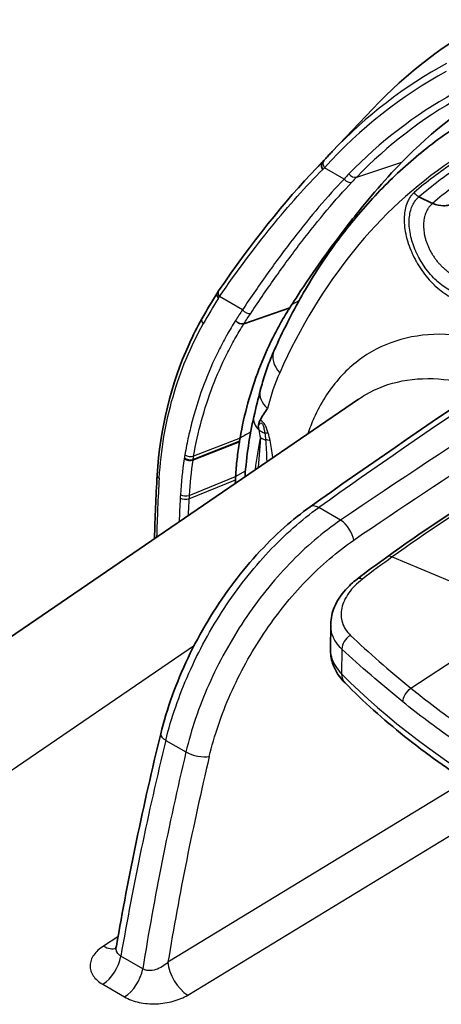
# Model space of a CAD drawing. Units: millimetres. Extents: x 43 to 4159, y 24 to 2132.
# Drawn here: x 802 to 825, y 549 to 603 of the extents above; entities that cross this region are included whole.
import ezdxf

# ---------------------------------------------------------------- set-up
doc = ezdxf.new("R2010")
doc.units = ezdxf.units.MM
doc.header["$LTSCALE"] = 3
doc.layers.add('Visible (ISO)', color=7, linetype='Continuous', lineweight=35)
doc.layers.add('Visible Narrow (ISO)', color=7, linetype='Continuous', lineweight=25)

msp = doc.modelspace()

# ---------------------------------------------------------------- linework, layer by layer
at = {"layer": 'Visible (ISO)'}
for p, q in [((819.058, 596.119), (821.32, 598.497)), ((824.66, 593.229), (823.902, 593.595)), ((814.126, 586.507), (816.696, 587.405)), ((820.531, 582.316), (765.675, 544.862)), ((818.961, 568.378), (818.979, 569.724)), ((807.013, 551.811), (807.013, 551.811))]:
    msp.add_line(p, q, dxfattribs=at)
for centre, major_axis, ratio, start_param, end_param in [((865.458, 536.872), (-38.261, 66.27), 0.57735, 6.267792, 6.451752), ((864.865, 536.53), (-36.504, 63.227), 0.57735, 6.27508, 6.445345), ((824.691, 593.245), (-0.0638, 0.0191), 0.396944, 1.185435, 1.33649), ((812.981, 588.043), (-0.332, 0.206), 0.635956, 6.253364, 7.369739), ((820.85, 588.548), (-4.413, -3.057), 0.406938, 5.519332, 5.571554), ((813.926, 586.79), (0.323, -0.203), 0.64403, 4.235172, 5.705121), ((879.01, 609.944), (46.514, 79.171), 0.582367, 2.294683, 2.297117), ((864.125, 608.915), (-34.323, -72.307), 0.514318, 5.380251, 5.383067)]:
    msp.add_ellipse(centre, major_axis=major_axis, ratio=ratio, start_param=start_param, end_param=end_param, dxfattribs=at)
for points, knots in [([(825.92, 597.463), (825.059, 596.885), (824.232, 596.252), (822.65, 594.883), (821.896, 594.146), (820.464, 592.573), (819.787, 591.737), (818.513, 589.973), (817.916, 589.044), (816.805, 587.1), (816.291, 586.084), (815.82, 585.027)], [5.5370055, 5.5370055, 5.5370055, 5.5370055, 5.6084368, 5.6084368, 5.679868, 5.679868, 5.7512992, 5.7512992, 5.8227305, 5.8227305, 5.8941617, 5.8941617, 5.8941617, 5.8941617]), ([(819.058, 596.119), (819.028, 596.088), (818.998, 596.056), (818.939, 595.993), (818.909, 595.961), (818.85, 595.898), (818.82, 595.866), (818.761, 595.802), (818.731, 595.77), (818.673, 595.706), (818.643, 595.673), (818.614, 595.641)], [5.66635412, 5.66635412, 5.66635412, 5.66635412, 5.66923189, 5.66923189, 5.67210966, 5.67210966, 5.67498743, 5.67498743, 5.6778652, 5.6778652, 5.68074297, 5.68074297, 5.68074297, 5.68074297]), ([(822.946, 595.525), (822.44, 595.005), (821.936, 594.451), (820.926, 593.273), (820.422, 592.653), (818.245, 589.833), (817.052, 587.977), (816.803, 587.582)], [-0.3986661, -0.3986661, -0.3986661, -0.3986661, -0.3232927, -0.3232927, -0.2482198, -0.2482198, -0.000001, -0.000001, -0.000001, -0.000001]), ([(818.528, 595.546), (818.482, 595.495), (818.457, 595.426), (818.458, 595.351), (818.459, 595.274), (818.488, 595.192), (818.537, 595.121)], [0.0168265, 0.0168265, 0.0168265, 0.0168265, 0.5, 0.5, 0.5, 1, 1, 1, 1]), ([(825.846, 593.239), (825.835, 593.232), (825.822, 593.226), (825.81, 593.22), (825.799, 593.213), (825.787, 593.208), (825.775, 593.203), (825.752, 593.192), (825.729, 593.182), (825.705, 593.174), (825.659, 593.156), (825.612, 593.143), (825.565, 593.132), (825.47, 593.11), (825.371, 593.099), (825.272, 593.1), (825.074, 593.1), (824.868, 593.144), (824.669, 593.225)], [0, 0, 0, 0, 0.000054878, 0.000054878, 0.000054878, 0.000109757, 0.000109757, 0.000109757, 0.000219514, 0.000219514, 0.000219514, 0.000439027, 0.000439027, 0.000439027, 0.000878054, 0.000878054, 0.000878054, 0.001756102, 0.001756102, 0.001756102, 0.001756102]), ([(813.917, 580.142), (814.033, 580.809), (814.181, 581.464), (814.532, 582.74), (814.735, 583.361), (815.199, 584.572), (815.459, 585.162), (815.887, 586.019), (816.037, 586.301), (816.272, 586.717), (816.352, 586.855), (816.46, 587.036), (816.511, 587.122), (816.602, 587.266), (816.648, 587.335), (816.696, 587.405)], [0, 0, 0, 0, 0.330927, 0.330927, 0.659711, 0.659711, 0.987074, 0.987074, 1.151485, 1.151485, 1.233992, 1.233992, 1.260968, 1.260968, 1.285979, 1.285979, 1.285979, 1.285979]), ([(809.289, 578.065), (809.449, 580.672), (810.064, 583.169), (811.29, 585.861), (811.531, 586.336), (811.791, 586.797)], [0, 0, 0, 0, 1.233652, 1.233652, 1.506643, 1.506643, 1.506643, 1.506643]), ([(815.82, 585.027), (815.757, 584.887), (815.697, 584.745), (815.58, 584.458), (815.524, 584.313), (815.417, 584.019), (815.365, 583.87), (815.267, 583.569), (815.22, 583.417), (815.13, 583.111), (815.087, 582.956), (815.047, 582.799)], [5.8941617, 5.8941617, 5.8941617, 5.8941617, 5.9210287, 5.9210287, 5.9478956, 5.9478956, 5.9747626, 5.9747626, 6.0016295, 6.0016295, 6.0284965, 6.0284965, 6.0284965, 6.0284965]), ([(815.444, 581.795), (815.443, 581.793), (815.442, 581.792), (815.367, 581.683), (815.295, 581.573), (815.155, 581.348), (815.086, 581.232), (815.02, 581.113)], [-0.1712427, -0.1712427, -0.1712427, -0.1712427, -0.1700988, -0.1700988, -0.0856163, -0.0856163, -0.0000022, -0.0000022, -0.0000022, -0.0000022]), ([(815.02, 581.113), (814.996, 581.071), (814.98, 581.018), (814.952, 580.904), (814.94, 580.843), (814.93, 580.782)], [0.0000000066, 0.0000000066, 0.0000000066, 0.0000000066, 0.0003022417, 0.0003022417, 0.0006044833, 0.0006044833, 0.0006044833, 0.0006044833]), ([(813.67, 577.995), (813.689, 578.322), (813.716, 578.646), (813.786, 579.289), (813.829, 579.607), (813.88, 579.923)], [0, 0, 0, 0, 0.155136, 0.155136, 0.3107597, 0.3107597, 0.3107597, 0.3107597]), ([(809.488, 563.641), (809.83, 565.041), (810.352, 566.49), (811.673, 569.268), (812.491, 570.634), (814.307, 573.092), (815.328, 574.219), (816.859, 575.576), (817.341, 575.961), (817.828, 576.307)], [0, 0, 0, 0, 0.618156, 0.618156, 1.238208, 1.238208, 1.855868, 1.855868, 2.130597, 2.130597, 2.130597, 2.130597]), ([(818.979, 569.761), (818.983, 570.085), (819.057, 570.413), (819.328, 571.057), (819.537, 571.376), (819.987, 571.885), (820.209, 572.089), (820.453, 572.276)], [0, 0, 0, 0, 0.1694594, 0.1694594, 0.3523238, 0.3523238, 0.4878009, 0.4878009, 0.4878009, 0.4878009]), ([(819.775, 566.487), (819.466, 566.799), (819.22, 567.177), (819, 567.84), (818.957, 568.11), (818.961, 568.378)], [0, 0, 0, 0, 0.2103585, 0.2103585, 0.3416882, 0.3416882, 0.3416882, 0.3416882]), ([(841.051, 554.183), (839.3, 554.76), (837.6, 555.392), (834.324, 556.758), (832.746, 557.492), (829.732, 559.056), (828.295, 559.886), (825.577, 561.632), (824.295, 562.549), (821.904, 564.461), (820.793, 565.457), (819.775, 566.487)], [4.4457267, 4.4457267, 4.4457267, 4.4457267, 4.5523916, 4.5523916, 4.6590565, 4.6590565, 4.7657214, 4.7657214, 4.8723864, 4.8723864, 4.9790513, 4.9790513, 4.9790513, 4.9790513]), ([(806.952, 551.647), (806.952, 551.647), (806.953, 551.648), (806.96, 551.658), (806.974, 551.681), (806.997, 551.741), (807.006, 551.774), (807.013, 551.811)], [0.07526206, 0.07526206, 0.07526206, 0.07526206, 0.08705953, 0.08705953, 0.13393478, 0.13393478, 0.17000704, 0.17000704, 0.17000704, 0.17000704])]:
    msp.add_open_spline(points, degree=3, knots=knots, dxfattribs=at)
for points in [[(818.189, 595.201), (818.332, 595.349), (818.475, 595.497), (818.619, 595.646)], [(818.528, 595.546), (818.557, 595.578), (818.585, 595.61), (818.614, 595.641)], [(812.716, 588.346), (814.565, 591.027), (816.386, 593.336), (818.189, 595.201)], [(817.828, 576.307), (824.139, 580.79), (830.476, 585.03), (836.816, 589.011)], [(811.791, 586.797), (812.066, 587.286), (812.353, 587.77), (812.649, 588.249)], [(812.654, 588.255), (812.674, 588.285), (812.695, 588.315), (812.716, 588.346)], [(814.125, 586.506), (814.125, 586.506), (814.126, 586.506), (814.126, 586.507)], [(814.687, 581.328), (814.806, 581.844), (814.926, 582.336), (815.047, 582.799)], [(820.531, 582.316), (820.531, 582.316), (820.531, 582.316), (820.532, 582.317)], [(814.194, 577.99), (814.277, 579.146), (814.441, 580.266), (814.687, 581.328)], [(813.88, 579.923), (813.882, 579.937), (813.885, 579.952), (813.887, 579.967)], [(813.887, 579.967), (813.897, 580.026), (813.907, 580.084), (813.917, 580.142)], [(809.141, 574.539), (809.167, 575.704), (809.216, 576.879), (809.289, 578.065)], [(822.11, 573.507), (824.035, 574.889), (825.972, 576.182), (827.91, 577.379)], [(820.453, 572.276), (821.003, 572.698), (821.556, 573.109), (822.11, 573.507)], [(807.013, 551.811), (807.688, 555.709), (808.515, 559.662), (809.488, 563.641)]]:
    msp.add_open_spline(points, degree=3, dxfattribs=at)
at = {"layer": 'Visible Narrow (ISO)'}
for p, q in [((820.429, 594.698), (822.946, 595.525)), ((819.719, 594.588), (818.627, 595.219)), ((824.669, 593.225), (824.669, 593.225)), ((824.614, 590.44), (824.614, 590.44)), ((814.05, 587.293), (812.767, 588.034)), ((816.803, 587.582), (817.216, 587.815)), ((811.285, 578.907), (813.88, 579.923)), ((813.887, 579.967), (811.293, 578.952)), ((813.917, 580.142), (811.323, 579.131)), ((815.052, 580.16), (814.929, 578.491)), ((815.399, 578.977), (815.399, 578.977)), ((813.67, 577.995), (814.219, 578.307)), ((811.063, 576.75), (813.659, 577.805)), ((811.073, 576.941), (813.67, 577.995)), ((819.528, 575.558), (818.308, 576.262)), ((822.406, 573.508), (827.194, 571.507)), ((814.853, 570.974), (814.854, 570.974)), ((775.83, 544.329), (811.367, 568.593)), ((819.606, 568.363), (819.587, 566.992)), ((823.453, 566.191), (826.691, 568.32)), ((809.772, 563.282), (810.896, 562.633)), ((826.531, 561.022), (809.89, 550.912)), ((810.996, 549.074), (828.393, 559.643)), ((808.994, 553.529), (808.994, 553.529)), ((807.102, 552.323), (806.294, 551.807)), ((808.481, 550.536), (807.26, 551.241)), ((806.253, 549.675), (807.473, 548.97))]:
    msp.add_line(p, q, dxfattribs=at)
for centre, major_axis, ratio, start_param, end_param in [((862.653, 535.253), (-37.79, 65.454), 0.57735, 6.26779, 6.451752), ((862.44, 535.13), (-37.6, 65.125), 0.57735, 6.267792, 6.466141), ((862.44, 535.13), (-36.966, 64.028), 0.57735, 6.274005, 6.445345), ((862.663, 535.259), (-36.779, 63.703), 0.57735, 6.274005, 6.445345), ((862.44, 535.13), (-35.388, 61.294), 0.57735, 0.039218, 0.396375), ((818.903, 595.379), (-0.289, 0.262), 0.802869, 0, 1.318961), ((862.44, 535.13), (-35.315, 61.167), 0.57735, 0.037295, 0.104585), ((862.522, 535.177), (-35.143, 60.869), 0.57735, 0.034772, 0.104585), ((857.531, 542.04), (-32.691, 56.623), 0.57735, 0.162157, 0.172283), ((820.26, 595.028), (0.273, -0.266), 0.805785, 4.487912, 5.884175), ((862.895, 535.393), (-34.793, 60.262), 0.57735, 0.034772, 0.104585), ((819.989, 594.744), (0.278, -0.261), 0.804409, 4.474534, 5.870797), ((857.753, 542.168), (-32.503, 56.298), 0.57735, 0.162161, 0.172286), ((844.257, 284.862), (190.524, 329.998), 0.567255, 0.82027, 0.891523), ((813.038, 588.124), (-0.322, 0.222), 0.649457, 0, 1.117307), ((866.211, 570.083), (-59.005, -1.94), 0.747501, 5.822545, 5.858054), ((850.863, 280.99), (-193.061, -328.566), 0.592315, 3.966288, 4.03754), ((814.314, 587.381), (0.317, -0.211), 0.644692, 4.248164, 5.727377), ((812.131, 586.606), (-0.34, 0.192), 0.639891, 6.283164, 7.351105), ((817.211, 584.406), (-1.392, 0.621), 0.753191, 0, 1.071033), ((831.156, 568), (-11.48, 19.885), 0.57735, 0.396375, 0.530709), ((816.522, 582.417), (-1.475, 0.382), 0.704186, 0, 0.949547), ((816.172, 580.985), (-1.485, 0.343), 0.612161, 6.283185, 7.057747), ((815.87, 580.887), (1.138, -0.108), 0.51212, 3.841157, 4.23261), ((827.23, 570.72), (-5.786, 17.894), 0.627238, 0.827301, 0.938093), ((815.842, 580.554), (1.14, -0.084), 0.527763, 3.986101, 4.293941), ((814.817, 580.03), (0.912, 0.275), 0.307409, 0.65194, 0.928483), ((814.919, 579.609), (0.935, 0.179), 0.42089, 0.689914, 1.026671), ((851.525, 280.603), (192.582, 327.738), 0.592354, 0.86689, 0.895957), ((830.731, 571.415), (-14.333, 17.647), 0.804683, 0.624728, 0.724658), ((811.065, 578.389), (0.338, 2.602), 0.132754, 1.339305, 1.357714), ((811.067, 579.11), (0.376, -0.06), 0.573012, 4.013986, 5.417931), ((840.523, 572.749), (29.179, -8.64), 0.789249, 3.234657, 3.242315), ((811.075, 579.156), (0.376, -0.061), 0.573798, 4.015383, 5.419577), ((811.105, 579.337), (0.375, -0.065), 0.576819, 4.02087, 5.425982), ((828.79, 572.197), (-10.832, 17.321), 0.811773, 0.748393, 0.854381), ((880.287, 608.949), (51.774, 79.766), 0.610071, 2.318092, 2.359483), ((809.679, 578.041), (-0.39, 0.024), 0.538462, 0, 0.8194), ((829.959, 502.305), (-47.637, -81.106), 0.572331, 3.966244, 4.053728), ((877.982, 610.54), (-47.828, -82.373), 0.578981, 5.435523, 5.452004), ((861.264, 602.196), (-31.244, -71.863), 0.557844, 5.298273, 5.30102), ((810.844, 576.927), (0.38, -0.02), 0.539542, 3.956952, 5.352869), ((810.855, 577.117), (0.38, -0.021), 0.538084, 3.957999, 5.353889), ((878.287, 610.419), (47.696, 82.164), 0.578918, 2.29392, 2.305593), ((877.438, 610.009), (-46.822, -81.683), 0.578318, 5.426913, 5.429308), ((818.38, 575.53), (-0.552, 0.776), 0.517381, 5.446598, 6.283185), ((819.6, 574.826), (0.535, -0.788), 0.503365, 0.75534, 2.315611), ((822.554, 572.888), (-0.444, 0.619), 0.501892, 5.598459, 6.283185), ((820.917, 571.671), (-0.464, 0.605), 0.474101, 5.578362, 6.283186), ((820.268, 568.576), (0.519, 0.558), 0.736158, 1.189639, 2.49088), ((820.621, 567.324), (-0.847, -0.837), 0.709084, 5.662966, 6.283186), ((869.099, 583.311), (57.012, 0), 0.57735, 3.660328, 4.193653), ((810.413, 563.415), (-0.925, 0.226), 0.376653, 0, 0.900823), ((898.526, 582.461), (66.674, 115.482), 0.567307, 2.045808, 2.147148), ((902.457, 580.172), (-67.539, -114.956), 0.592239, 5.191839, 5.293192), ((903.137, 579.787), (67.077, 114.152), 0.592354, 2.050294, 2.146977), ((811.538, 562.766), (0.927, -0.219), 0.371679, 4.039692, 5.591204), ((806.247, 553.023), (0.82, -1.285), 0.556412, 5.47289, 6.167013), ((806.245, 553.026), (0.822, -1.288), 0.556388, 6.197245, 6.197252), ((806.206, 550.891), (0.762, 1.32), 0.57735, 3.970624, 5.288704), ((810.949, 550.29), (-0.791, 1.302), 0.54169, 0.781998, 2.343315), ((807.426, 550.186), (0.762, 1.32), 0.57735, 3.970624, 5.288704)]:
    msp.add_ellipse(centre, major_axis=major_axis, ratio=ratio, start_param=start_param, end_param=end_param, dxfattribs=at)
for points in [[(818.531, 595.55), (818.417, 595.435), (818.303, 595.319), (818.189, 595.201)], [(812.711, 587.952), (812.73, 587.979), (812.749, 588.006), (812.767, 588.034)], [(814.05, 587.293), (813.919, 587.095), (813.79, 586.896), (813.662, 586.698)], [(814.126, 586.507), (814.254, 586.702), (814.381, 586.899), (814.511, 587.094)], [(814.51, 580.48), (814.313, 580.368), (814.115, 580.255), (813.917, 580.142)], [(814.93, 580.782), (814.94, 580.719), (814.952, 580.657), (814.964, 580.594)], [(814.964, 580.594), (814.99, 580.447), (815.019, 580.303), (815.052, 580.16)], [(815.296, 580.42), (815.315, 580.29), (815.328, 580.164), (815.338, 580.038)], [(815.338, 580.038), (815.364, 579.705), (815.387, 579.297), (815.406, 578.817)], [(815.592, 579.997), (815.565, 580.137), (815.534, 580.277), (815.491, 580.419)], [(815.747, 579.049), (815.696, 579.41), (815.644, 579.726), (815.592, 579.997)], [(822.406, 573.508), (821.852, 573.11), (821.299, 572.698), (820.749, 572.274)]]:
    msp.add_open_spline(points, degree=3, dxfattribs=at)
for points, knots in [([(812.767, 588.034), (813.747, 589.445), (814.713, 590.745), (815.673, 591.928), (816.634, 593.112), (817.587, 594.176), (818.537, 595.121)], [0, 0, 0, 0, 0.00904291, 0.00904291, 0.00904291, 0.01809122, 0.01809122, 0.01809122, 0.01809122]), ([(818.537, 595.121), (818.539, 595.123), (818.541, 595.125), (818.542, 595.127), (818.57, 595.158), (818.599, 595.188), (818.627, 595.219)], [0, 0, 0, 0, 0.0000155921, 0.0000155921, 0.0000155921, 0.0002959421, 0.0002959421, 0.0002959421, 0.0002959421]), ([(819.719, 594.588), (818.789, 593.609), (817.855, 592.509), (816.912, 591.29), (816.44, 590.681), (815.966, 590.042), (815.489, 589.376), (815.013, 588.71), (814.534, 588.016), (814.05, 587.293)], [0, 0, 0, 0, 0.00910122, 0.00910122, 0.00910122, 0.01365182, 0.01365182, 0.01365182, 0.01820243, 0.01820243, 0.01820243, 0.01820243]), ([(814.511, 587.094), (814.994, 587.818), (815.472, 588.515), (816.422, 589.851), (816.894, 590.492), (818.304, 592.326), (819.233, 593.431), (820.159, 594.415)], [0, 0, 0, 0, 0.00454181, 0.00454181, 0.00908363, 0.00908363, 0.01816725, 0.01816725, 0.01816725, 0.01816725]), ([(823.632, 593.834), (823.619, 593.823), (823.606, 593.811), (823.594, 593.799), (823.574, 593.78), (823.554, 593.76), (823.535, 593.739), (823.497, 593.698), (823.461, 593.654), (823.428, 593.607), (823.36, 593.513), (823.302, 593.407), (823.253, 593.291), (823.249, 593.282), (823.245, 593.273), (823.242, 593.264), (823.194, 593.148), (823.157, 593.021), (823.13, 592.887), (823.105, 592.762), (823.089, 592.631), (823.082, 592.492), (823.081, 592.481), (823.081, 592.471), (823.08, 592.46), (823.074, 592.319), (823.078, 592.174), (823.091, 592.025), (823.104, 591.865), (823.128, 591.7), (823.164, 591.531), (823.166, 591.52), (823.168, 591.51), (823.17, 591.5), (823.204, 591.34), (823.248, 591.178), (823.3, 591.017), (823.303, 591.007), (823.306, 590.998), (823.309, 590.989), (823.363, 590.827), (823.425, 590.665), (823.496, 590.503), (823.5, 590.495), (823.503, 590.487), (823.507, 590.478), (823.579, 590.316), (823.66, 590.153), (823.748, 589.997), (823.751, 589.99), (823.755, 589.983), (823.759, 589.977), (823.848, 589.82), (823.943, 589.667), (824.045, 589.519), (824.049, 589.514), (824.053, 589.508), (824.057, 589.503), (824.16, 589.354), (824.271, 589.21), (824.384, 589.076), (824.388, 589.072), (824.391, 589.068), (824.395, 589.064), (824.51, 588.929), (824.628, 588.803), (824.751, 588.685), (824.754, 588.682), (824.757, 588.679), (824.76, 588.676), (824.884, 588.558), (825.013, 588.448), (825.141, 588.35), (825.143, 588.348), (825.146, 588.346), (825.148, 588.344), (825.277, 588.246), (825.407, 588.159), (825.538, 588.082), (825.671, 588.005), (825.806, 587.939), (825.939, 587.886), (826.071, 587.833), (826.201, 587.792), (826.33, 587.765)], [0, 0, 0, 0, 0.00011618, 0.00011618, 0.00011618, 0.00030445, 0.00030445, 0.00030445, 0.00068183, 0.00068183, 0.00068183, 0.00143586, 0.00143586, 0.00143586, 0.00149306, 0.00149306, 0.00149306, 0.00223958, 0.00223958, 0.00223958, 0.00293205, 0.00293205, 0.00293205, 0.00298611, 0.00298611, 0.00298611, 0.00368257, 0.00368257, 0.00368257, 0.00443408, 0.00443408, 0.00443408, 0.00447917, 0.00447917, 0.00447917, 0.0051851, 0.0051851, 0.0051851, 0.0052257, 0.0052257, 0.0052257, 0.00593614, 0.00593614, 0.00593614, 0.00597222, 0.00597222, 0.00597222, 0.00668718, 0.00668718, 0.00668718, 0.00671875, 0.00671875, 0.00671875, 0.00743822, 0.00743822, 0.00743822, 0.00746528, 0.00746528, 0.00746528, 0.00818926, 0.00818926, 0.00818926, 0.00821181, 0.00821181, 0.00821181, 0.00894029, 0.00894029, 0.00894029, 0.00895834, 0.00895834, 0.00895834, 0.00969133, 0.00969133, 0.00969133, 0.00970487, 0.00970487, 0.00970487, 0.01044237, 0.01044237, 0.01044237, 0.01119341, 0.01119341, 0.01119341, 0.01194445, 0.01194445, 0.01194445, 0.01194445]), ([(823.902, 593.595), (823.884, 593.605), (823.865, 593.615), (823.847, 593.626), (823.833, 593.634), (823.819, 593.644), (823.806, 593.653), (823.796, 593.66), (823.786, 593.668), (823.776, 593.675), (823.771, 593.68), (823.765, 593.685), (823.759, 593.69), (823.757, 593.692), (823.755, 593.694), (823.753, 593.696), (823.733, 593.713), (823.715, 593.731), (823.698, 593.75), (823.674, 593.776), (823.652, 593.805), (823.632, 593.834)], [0.0000175, 0.0000175, 0.0000175, 0.0000175, 0.1763408, 0.1763408, 0.1763408, 0.3145589, 0.3145589, 0.3145589, 0.4146236, 0.4146236, 0.4146236, 0.4765127, 0.4765127, 0.4765127, 0.5002124, 0.5002124, 0.5002124, 0.7088975, 0.7088975, 0.7088975, 0.9999586, 0.9999586, 0.9999586, 0.9999586]), ([(826.338, 588.122), (826.221, 588.143), (826.101, 588.175), (825.98, 588.219), (825.859, 588.264), (825.735, 588.32), (825.613, 588.387), (825.49, 588.454), (825.369, 588.531), (825.248, 588.619), (825.127, 588.707), (825.006, 588.807), (824.89, 588.914), (824.888, 588.916), (824.886, 588.918), (824.883, 588.92), (824.769, 589.027), (824.659, 589.141), (824.552, 589.263), (824.55, 589.266), (824.547, 589.269), (824.544, 589.272), (824.438, 589.394), (824.336, 589.524), (824.24, 589.66), (824.237, 589.664), (824.233, 589.669), (824.23, 589.674), (824.136, 589.808), (824.048, 589.947), (823.966, 590.09), (823.963, 590.096), (823.959, 590.103), (823.955, 590.109), (823.875, 590.251), (823.801, 590.398), (823.735, 590.547), (823.732, 590.555), (823.728, 590.563), (823.724, 590.571), (823.66, 590.718), (823.604, 590.865), (823.556, 591.012), (823.553, 591.022), (823.55, 591.032), (823.547, 591.041), (823.5, 591.187), (823.462, 591.334), (823.432, 591.479), (823.43, 591.49), (823.427, 591.501), (823.425, 591.511), (823.395, 591.667), (823.375, 591.817), (823.364, 591.963), (823.355, 592.097), (823.354, 592.227), (823.361, 592.354), (823.362, 592.365), (823.363, 592.377), (823.364, 592.389), (823.383, 592.649), (823.437, 592.879), (823.525, 593.081), (823.529, 593.091), (823.534, 593.102), (823.539, 593.112), (823.582, 593.205), (823.632, 593.291), (823.689, 593.369), (823.696, 593.377), (823.702, 593.386), (823.709, 593.395), (823.741, 593.437), (823.776, 593.476), (823.812, 593.513), (823.823, 593.524), (823.834, 593.534), (823.845, 593.545), (823.849, 593.549), (823.854, 593.553), (823.859, 593.558), (823.862, 593.561), (823.865, 593.563), (823.868, 593.566), (823.872, 593.57), (823.876, 593.573), (823.88, 593.577), (823.884, 593.58), (823.888, 593.583), (823.891, 593.586), (823.895, 593.589), (823.899, 593.592), (823.902, 593.595)], [-0.00000006, -0.00000006, -0.00000006, -0.00000006, 0.00068541, 0.00068541, 0.00068541, 0.00137087, 0.00137087, 0.00137087, 0.00205634, 0.00205634, 0.00205634, 0.00274181, 0.00274181, 0.00274181, 0.0027544, 0.0027544, 0.0027544, 0.00342727, 0.00342727, 0.00342727, 0.00344525, 0.00344525, 0.00344525, 0.00411274, 0.00411274, 0.00411274, 0.00413637, 0.00413637, 0.00413637, 0.00479821, 0.00479821, 0.00479821, 0.00482801, 0.00482801, 0.00482801, 0.00548367, 0.00548367, 0.00548367, 0.00551956, 0.00551956, 0.00551956, 0.00616914, 0.00616914, 0.00616914, 0.00621132, 0.00621132, 0.00621132, 0.0068546, 0.0068546, 0.0068546, 0.00690271, 0.00690271, 0.00690271, 0.00759447, 0.00759447, 0.00759447, 0.00822554, 0.00822554, 0.00822554, 0.00828456, 0.00828456, 0.00828456, 0.00959647, 0.00959647, 0.00959647, 0.00966385, 0.00966385, 0.00966385, 0.01028194, 0.01028194, 0.01028194, 0.01035175, 0.01035175, 0.01035175, 0.01069449, 0.01069449, 0.01069449, 0.01079604, 0.01079604, 0.01079604, 0.01083888, 0.01083888, 0.01083888, 0.0108664, 0.0108664, 0.0108664, 0.01090314, 0.01090314, 0.01090314, 0.01093527, 0.01093527, 0.01093527, 0.0109674, 0.0109674, 0.0109674, 0.0109674]), ([(824.669, 593.225), (824.601, 593.17), (824.538, 593.107), (824.482, 593.036), (824.468, 593.019), (824.454, 593.001), (824.441, 592.982), (824.428, 592.963), (824.415, 592.944), (824.402, 592.925), (824.378, 592.887), (824.356, 592.847), (824.336, 592.806), (824.314, 592.763), (824.294, 592.717), (824.276, 592.67), (824.259, 592.627), (824.244, 592.582), (824.231, 592.535), (824.231, 592.533), (824.23, 592.531), (824.229, 592.529), (824.223, 592.505), (824.216, 592.48), (824.21, 592.455), (824.204, 592.429), (824.199, 592.404), (824.194, 592.378), (824.185, 592.328), (824.177, 592.278), (824.172, 592.227), (824.171, 592.224), (824.171, 592.222), (824.171, 592.219), (824.165, 592.165), (824.161, 592.11), (824.16, 592.054), (824.158, 591.998), (824.159, 591.941), (824.161, 591.884), (824.164, 591.826), (824.168, 591.767), (824.175, 591.707), (824.181, 591.65), (824.19, 591.593), (824.2, 591.536), (824.2, 591.533), (824.201, 591.53), (824.202, 591.527), (824.212, 591.466), (824.225, 591.406), (824.24, 591.346), (824.255, 591.285), (824.272, 591.224), (824.291, 591.163), (824.31, 591.102), (824.331, 591.041), (824.354, 590.98), (824.377, 590.92), (824.401, 590.862), (824.427, 590.803), (824.455, 590.741), (824.484, 590.68), (824.515, 590.62), (824.545, 590.561), (824.577, 590.503), (824.61, 590.446), (824.644, 590.389), (824.679, 590.333), (824.716, 590.277), (824.753, 590.221), (824.791, 590.167), (824.831, 590.114), (824.87, 590.061), (824.911, 590.009), (824.953, 589.959), (824.995, 589.909), (825.038, 589.86), (825.082, 589.814), (825.126, 589.766), (825.172, 589.721), (825.218, 589.677), (825.241, 589.655), (825.265, 589.633), (825.288, 589.612), (825.312, 589.591), (825.336, 589.57), (825.36, 589.55), (825.407, 589.51), (825.455, 589.471), (825.504, 589.435), (825.553, 589.398), (825.603, 589.364), (825.652, 589.332), (825.702, 589.299), (825.752, 589.269), (825.802, 589.24), (825.828, 589.226), (825.853, 589.213), (825.879, 589.199), (825.904, 589.186), (825.93, 589.173), (825.955, 589.161), (826.006, 589.137), (826.057, 589.115), (826.108, 589.096), (826.158, 589.076), (826.209, 589.059), (826.259, 589.043), (826.36, 589.013), (826.46, 588.991), (826.557, 588.979)], [-0.00000006, -0.00000006, -0.00000006, -0.00000006, 0.00054214, 0.00054214, 0.00054214, 0.00067711, 0.00067711, 0.00067711, 0.000811987, 0.000811987, 0.000811987, 0.001073335, 0.001073335, 0.001073335, 0.001351658, 0.001351658, 0.001351658, 0.001610033, 0.001610033, 0.001610033, 0.001621691, 0.001621691, 0.001621691, 0.001756565, 0.001756565, 0.001756565, 0.001891156, 0.001891156, 0.001891156, 0.00214673, 0.00214673, 0.00214673, 0.002159436, 0.002159436, 0.002159436, 0.002428402, 0.002428402, 0.002428402, 0.002698338, 0.002698338, 0.002698338, 0.002967298, 0.002967298, 0.002967298, 0.003220126, 0.003220126, 0.003220126, 0.003233419, 0.003233419, 0.003233419, 0.003499615, 0.003499615, 0.003499615, 0.003767724, 0.003767724, 0.003767724, 0.004035531, 0.004035531, 0.004035531, 0.004293521, 0.004293521, 0.004293521, 0.004566105, 0.004566105, 0.004566105, 0.004833421, 0.004833421, 0.004833421, 0.005100867, 0.005100867, 0.005100867, 0.005366501, 0.005366501, 0.005366501, 0.005630266, 0.005630266, 0.005630266, 0.005895569, 0.005895569, 0.005895569, 0.006165061, 0.006165061, 0.006165061, 0.006300547, 0.006300547, 0.006300547, 0.006435616, 0.006435616, 0.006435616, 0.006702759, 0.006702759, 0.006702759, 0.00696909, 0.00696909, 0.00696909, 0.007238877, 0.007238877, 0.007238877, 0.007374832, 0.007374832, 0.007374832, 0.007510974, 0.007510974, 0.007510974, 0.007781133, 0.007781133, 0.007781133, 0.008048874, 0.008048874, 0.008048874, 0.008587102, 0.008587102, 0.008587102, 0.008587102]), ([(809.403, 577.904), (809.452, 578.693), (809.541, 579.467), (809.799, 580.983), (809.967, 581.725), (810.381, 583.168), (810.627, 583.87), (811.189, 585.225), (811.506, 585.878), (811.86, 586.507)], [0, 0, 0, 0, 0.00374589, 0.00374589, 0.00749178, 0.00749178, 0.01123767, 0.01123767, 0.01498356, 0.01498356, 0.01498356, 0.01498356]), ([(813.662, 586.698), (813.498, 586.428), (813.336, 586.159), (813.181, 585.884), (813.176, 585.874), (813.17, 585.863), (813.164, 585.853), (813.008, 585.574), (812.858, 585.291), (812.715, 585.003), (812.711, 584.996), (812.708, 584.988), (812.704, 584.981), (812.411, 584.391), (812.145, 583.783), (811.908, 583.156), (811.67, 582.529), (811.462, 581.886), (811.283, 581.228), (811.281, 581.22), (811.278, 581.212), (811.276, 581.204), (811.189, 580.883), (811.11, 580.558), (811.037, 580.23), (810.963, 579.894), (810.896, 579.554), (810.837, 579.212)], [0, 0, 0, 0, 0.00164095, 0.00164095, 0.00164095, 0.00170284, 0.00170284, 0.00170284, 0.00336395, 0.00336395, 0.00336395, 0.00340569, 0.00340569, 0.00340569, 0.00681042, 0.00681042, 0.00681042, 0.01021706, 0.01021706, 0.01021706, 0.01025731, 0.01025731, 0.01025731, 0.01191991, 0.01191991, 0.01191991, 0.01362275, 0.01362275, 0.01362275, 0.01362275]), ([(811.323, 579.131), (811.557, 580.482), (811.914, 581.782), (812.622, 583.635), (812.885, 584.234), (813.321, 585.106), (813.473, 585.392), (813.791, 585.956), (813.957, 586.231), (814.125, 586.506)], [-0.00000006, -0.00000006, -0.00000006, -0.00000006, 0.00670861, 0.00670861, 0.01006294, 0.01006294, 0.0117401, 0.0117401, 0.01341727, 0.01341727, 0.01341727, 0.01341727]), ([(828.956, 585.203), (828.914, 585.218), (828.872, 585.233), (828.83, 585.248), (827.879, 585.579), (826.947, 585.79), (826.052, 585.879), (825.157, 585.968), (824.298, 585.934), (823.493, 585.778), (822.687, 585.622), (821.935, 585.343), (821.25, 584.948), (820.565, 584.552), (819.948, 584.04), (819.41, 583.421), (818.872, 582.801), (818.413, 582.074), (818.042, 581.255), (817.915, 580.973), (817.798, 580.68), (817.692, 580.378)], [2.544593, 2.544593, 2.544593, 2.544593, 2.553258, 2.553258, 2.553258, 2.749369, 2.749369, 2.749369, 2.945481, 2.945481, 2.945481, 3.141593, 3.141593, 3.141593, 3.337704, 3.337704, 3.337704, 3.533816, 3.533816, 3.533816, 3.601197, 3.601197, 3.601197, 3.601197]), ([(820.532, 582.317), (820.664, 582.407), (820.799, 582.492), (821.559, 582.931), (822.243, 583.184), (823.705, 583.466), (824.484, 583.496), (825.999, 583.343), (826.726, 583.188), (827.467, 582.951)], [3.0981054, 3.0981054, 3.0981054, 3.0981054, 3.1415927, 3.1415927, 3.3377044, 3.3377044, 3.5338161, 3.5338161, 3.7035026, 3.7035026, 3.7035026, 3.7035026]), ([(815.491, 580.419), (815.469, 580.491), (815.445, 580.563), (815.39, 580.706), (815.358, 580.779), (815.282, 580.917), (815.237, 580.985), (815.156, 581.061), (815.128, 581.081), (815.072, 581.107), (815.045, 581.113), (815.02, 581.113)], [0, 0, 0, 0, 0.000314229, 0.000314229, 0.000628459, 0.000628459, 0.000942688, 0.000942688, 0.001099803, 0.001099803, 0.001256917, 0.001256917, 0.001256917, 0.001256917]), ([(814.93, 580.782), (814.952, 580.842), (814.977, 580.9), (815.032, 580.964), (815.053, 580.984), (815.098, 580.982), (815.115, 580.975), (815.145, 580.948), (815.158, 580.929), (815.191, 580.872), (815.207, 580.829), (815.233, 580.746), (815.243, 580.705), (815.271, 580.582), (815.284, 580.5), (815.296, 580.42)], [0, 0, 0, 0, 0.000354783, 0.000354783, 0.000532175, 0.000532175, 0.000620871, 0.000620871, 0.000709566, 0.000709566, 0.000886958, 0.000886958, 0.00106435, 0.00106435, 0.001419133, 0.001419133, 0.001419133, 0.001419133]), ([(811.285, 578.907), (811.285, 578.907), (811.285, 578.907), (811.285, 578.907), (811.286, 578.911), (811.286, 578.914), (811.287, 578.918), (811.288, 578.922), (811.288, 578.926), (811.289, 578.93), (811.289, 578.934), (811.29, 578.937), (811.291, 578.941), (811.291, 578.943), (811.291, 578.945), (811.292, 578.947), (811.292, 578.948), (811.292, 578.949), (811.292, 578.95), (811.292, 578.95), (811.292, 578.951), (811.292, 578.951), (811.292, 578.951), (811.292, 578.951), (811.292, 578.952), (811.292, 578.952), (811.292, 578.952), (811.292, 578.952), (811.292, 578.952), (811.292, 578.952), (811.292, 578.952), (811.292, 578.952), (811.292, 578.952), (811.292, 578.952), (811.292, 578.952), (811.292, 578.952), (811.293, 578.952), (811.293, 578.952), (811.293, 578.952), (811.293, 578.952), (811.293, 578.952), (811.293, 578.952), (811.293, 578.952)], [-0.00000006, -0.00000006, -0.00000006, -0.00000006, 0.00000023722, 0.00000023722, 0.00000023722, 0.0000189619, 0.0000189619, 0.0000189619, 0.00003798383, 0.00003798383, 0.00003798383, 0.0000566274, 0.0000566274, 0.0000566274, 0.00006594919, 0.00006594919, 0.00006594919, 0.00007061009, 0.00007061009, 0.00007061009, 0.00007294054, 0.00007294054, 0.00007294054, 0.00007410576, 0.00007410576, 0.00007410576, 0.00007468837, 0.00007468837, 0.00007468837, 0.00007497968, 0.00007497968, 0.00007497968, 0.00007512533, 0.00007512533, 0.00007512533, 0.00007519816, 0.00007519816, 0.00007519816, 0.00007523457, 0.00007523457, 0.00007523457, 0.00007527098, 0.00007527098, 0.00007527098, 0.00007527098]), ([(811.293, 578.952), (811.293, 578.952), (811.293, 578.952), (811.293, 578.952), (811.295, 578.968), (811.297, 578.983), (811.3, 578.998), (811.303, 579.013), (811.305, 579.028), (811.308, 579.044), (811.31, 579.059), (811.313, 579.074), (811.315, 579.089), (811.318, 579.103), (811.32, 579.117), (811.323, 579.131)], [-0.0000000416, -0.0000000416, -0.0000000416, -0.0000000416, 0.000000032, 0.000000032, 0.000000032, 0.0000752597, 0.0000752597, 0.0000752597, 0.0001505612, 0.0001505612, 0.0001505612, 0.000225863, 0.000225863, 0.000225863, 0.0002951853, 0.0002951853, 0.0002951853, 0.0002951853]), ([(809.772, 563.282), (810.074, 564.519), (810.509, 565.784), (811.059, 567.026), (811.609, 568.268), (812.273, 569.486), (813.026, 570.63), (813.778, 571.774), (814.618, 572.844), (815.511, 573.796), (816.404, 574.748), (817.349, 575.581), (818.308, 576.262)], [2.666628, 2.666628, 2.666628, 2.666628, 2.955181, 2.955181, 2.955181, 3.243734, 3.243734, 3.243734, 3.532287, 3.532287, 3.532287, 3.82084, 3.82084, 3.82084, 3.82084]), ([(819.528, 575.558), (818.547, 574.89), (817.582, 574.067), (816.674, 573.125), (815.765, 572.182), (814.913, 571.119), (814.152, 569.98), (813.391, 568.841), (812.722, 567.625), (812.172, 566.384), (811.621, 565.142), (811.19, 563.874), (810.896, 562.633)], [5.282172, 5.282172, 5.282172, 5.282172, 5.570725, 5.570725, 5.570725, 5.859278, 5.859278, 5.859278, 6.147831, 6.147831, 6.147831, 6.436384, 6.436384, 6.436384, 6.436384]), ([(812.199, 562.377), (812.474, 563.536), (812.876, 564.719), (813.903, 567.036), (814.528, 568.17), (815.95, 570.297), (816.746, 571.288), (818.443, 573.047), (819.344, 573.814), (820.261, 574.437)], [6.129987, 6.129987, 6.129987, 6.129987, 6.41854, 6.41854, 6.707093, 6.707093, 6.995646, 6.995646, 7.284199, 7.284199, 7.284199, 7.284199]), ([(820.749, 572.274), (820.439, 572.035), (820.183, 571.776), (819.789, 571.225), (819.659, 570.944), (819.535, 570.376), (819.545, 570.102), (819.71, 569.58), (819.86, 569.345), (820.079, 569.138)], [0, 0, 0, 0, 0.001762479, 0.001762479, 0.003524958, 0.003524958, 0.005287437, 0.005287437, 0.007049916, 0.007049916, 0.007049916, 0.007049916]), ([(819.606, 568.363), (819.346, 568.608), (819.166, 568.884), (819.066, 569.189), (819.005, 569.375), (818.976, 569.566), (818.979, 569.761)], [0, 0, 0, 0, 0.002067617, 0.002067617, 0.002067617, 0.003328578, 0.003328578, 0.003328578, 0.003328578]), ([(820.079, 569.138), (820.591, 568.654), (821.128, 568.17), (822.252, 567.189), (822.84, 566.693), (823.453, 566.191)], [0, 0, 0, 0, 0.00417039, 0.00417039, 0.00834078, 0.00834078, 0.00834078, 0.00834078]), ([(818.961, 568.378), (818.96, 568.344), (818.961, 568.309), (818.963, 568.275), (818.971, 568.127), (818.999, 567.979), (819.048, 567.831), (819.098, 567.684), (819.168, 567.54), (819.258, 567.4), (819.347, 567.26), (819.458, 567.123), (819.587, 566.992)], [0.004927475, 0.004927475, 0.004927475, 0.004927475, 0.005166941, 0.005166941, 0.005166941, 0.006194819, 0.006194819, 0.006194819, 0.007227289, 0.007227289, 0.007227289, 0.008259758, 0.008259758, 0.008259758, 0.008259758]), ([(823.008, 565.423), (822.393, 565.926), (821.802, 566.421), (820.667, 567.399), (820.124, 567.881), (819.606, 568.363)], [0, 0, 0, 0, 0.004178918, 0.004178918, 0.008357836, 0.008357836, 0.008357836, 0.008357836]), ([(823.008, 565.423), (823.01, 565.554), (823.056, 565.702), (823.215, 565.975), (823.328, 566.101), (823.453, 566.191)], [0, 0, 0, 0, 0.5, 0.5, 1, 1, 1, 1]), ([(823.453, 566.191), (824.317, 565.482), (825.229, 564.798), (827.139, 563.484), (828.137, 562.854), (829.177, 562.254)], [-0.00000006, -0.00000006, -0.00000006, -0.00000006, 0.00588349, 0.00588349, 0.01176705, 0.01176705, 0.01176705, 0.01176705]), ([(828.796, 561.444), (828.277, 561.744), (827.767, 562.051), (827.269, 562.365), (826.758, 562.687), (826.258, 563.016), (825.769, 563.352), (825.281, 563.688), (824.803, 564.031), (824.338, 564.381), (823.883, 564.722), (823.44, 565.07), (823.008, 565.423)], [0, 0, 0, 0, 0.00293783, 0.00293783, 0.00293783, 0.00594821, 0.00594821, 0.00594821, 0.00895852, 0.00895852, 0.00895852, 0.01189673, 0.01189673, 0.01189673, 0.01189673]), ([(806.294, 551.807), (806.178, 551.733), (806.075, 551.655), (805.985, 551.571), (805.894, 551.487), (805.815, 551.398), (805.751, 551.306), (805.686, 551.213), (805.637, 551.119), (805.602, 551.022), (805.568, 550.925), (805.548, 550.825), (805.545, 550.727), (805.542, 550.628), (805.554, 550.531), (805.583, 550.435), (805.611, 550.338), (805.657, 550.243), (805.717, 550.153), (805.777, 550.064), (805.852, 549.978), (805.942, 549.898), (806.032, 549.817), (806.136, 549.742), (806.253, 549.675)], [0, 0, 0, 0, 0.000650917, 0.000650917, 0.000650917, 0.001301834, 0.001301834, 0.001301834, 0.001952751, 0.001952751, 0.001952751, 0.002603668, 0.002603668, 0.002603668, 0.003254584, 0.003254584, 0.003254584, 0.003905501, 0.003905501, 0.003905501, 0.004556418, 0.004556418, 0.004556418, 0.005207335, 0.005207335, 0.005207335, 0.005207335]), ([(807.26, 551.241), (807.169, 551.292), (807.1, 551.365), (807.058, 551.448), (807.055, 551.455), (807.051, 551.461), (807.048, 551.468), (807.031, 551.505), (807.019, 551.546), (807.012, 551.587), (807.01, 551.596), (807.008, 551.606), (807.007, 551.615), (807.002, 551.656), (807.001, 551.698), (807.004, 551.74), (807.005, 551.751), (807.006, 551.762), (807.007, 551.772), (807.009, 551.785), (807.011, 551.798), (807.013, 551.811)], [0, 0, 0, 0, 0.000510446, 0.000510446, 0.000510446, 0.000549265, 0.000549265, 0.000549265, 0.000773383, 0.000773383, 0.000773383, 0.000823897, 0.000823897, 0.000823897, 0.001044099, 0.001044099, 0.001044099, 0.00109853, 0.00109853, 0.00109853, 0.00116351, 0.00116351, 0.00116351, 0.00116351]), ([(809.89, 550.912), (809.8, 550.819), (809.695, 550.735), (809.581, 550.664), (809.467, 550.593), (809.341, 550.535), (809.212, 550.496), (809.084, 550.457), (808.949, 550.437), (808.822, 550.443), (808.759, 550.446), (808.697, 550.455), (808.639, 550.47), (808.582, 550.486), (808.529, 550.508), (808.481, 550.536)], [0, 0, 0, 0, 0.000543991, 0.000543991, 0.000543991, 0.001087981, 0.001087981, 0.001087981, 0.001631972, 0.001631972, 0.001631972, 0.001903967, 0.001903967, 0.001903967, 0.002175963, 0.002175963, 0.002175963, 0.002175963]), ([(807.473, 548.97), (807.59, 548.903), (807.715, 548.845), (807.851, 548.794), (807.986, 548.744), (808.132, 548.702), (808.283, 548.669), (808.434, 548.636), (808.59, 548.613), (808.75, 548.6), (808.91, 548.586), (809.074, 548.582), (809.236, 548.588), (809.56, 548.599), (809.886, 548.648), (810.184, 548.731), (810.334, 548.773), (810.478, 548.823), (810.615, 548.88), (810.751, 548.938), (810.878, 549.002), (810.996, 549.074)], [0, 0, 0, 0, 0.000647333, 0.000647333, 0.000647333, 0.001294666, 0.001294666, 0.001294666, 0.001941999, 0.001941999, 0.001941999, 0.002589332, 0.002589332, 0.002589332, 0.003883998, 0.003883998, 0.003883998, 0.004531331, 0.004531331, 0.004531331, 0.005178664, 0.005178664, 0.005178664, 0.005178664])]:
    msp.add_open_spline(points, degree=3, knots=knots, dxfattribs=at)

doc.saveas('drawing.dxf')
